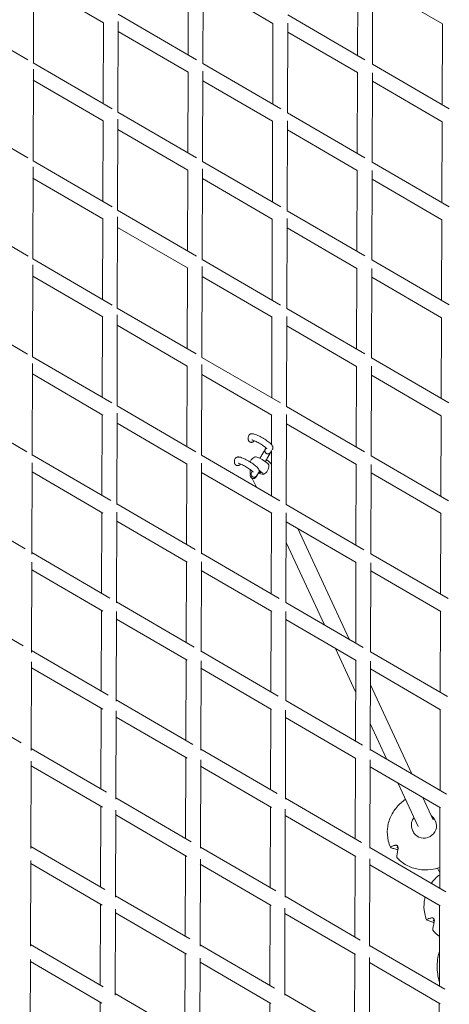
# Model space of a CAD drawing. Units: millimetres. Extents: x -10610 to 10579, y -10520 to 11601.
# Drawn here: x 663 to 1212, y 4362 to 5619 of the extents above; entities that cross this region are included whole.
import ezdxf

# ---------------------------------------------------------------- set-up
doc = ezdxf.new("R2010")
doc.units = ezdxf.units.MM
doc.header["$LTSCALE"] = 20
doc.layers.add('2d', color=230, linetype='Continuous')

msp = doc.modelspace()

# ---------------------------------------------------------------- linework, layer by layer
at = {"layer": '2d', "linetype": 'Continuous', "lineweight": 0}
for p, q in [((680.6, 5563.6), (681, 5680)), ((878.1, 5573.9), (878.4, 5677.2)), ((897.1, 5562.9), (897.5, 5677.9)), ((1094.6, 5573.3), (1095, 5676.4)), ((1113.6, 5562.2), (1114, 5675.8)), ((680.9, 5666.7), (770, 5614.8)), ((897.4, 5666), (986.5, 5614.2)), ((1113.9, 5665.3), (1203, 5613.5)), ((572.2, 5626.6), (673.5, 5567.7)), ((788.9, 5625.8), (888.8, 5567.7)), ((1005.5, 5625.1), (1104.1, 5567.7)), ((769.7, 5511.8), (770, 5615)), ((788.6, 5500.8), (789, 5616.7)), ((986.2, 5511.1), (986.5, 5614.3)), ((1005.1, 5500.1), (1005.5, 5614.5)), ((1202.7, 5510.4), (1203, 5613.5)), ((789, 5603.8), (878.1, 5552)), ((1005.5, 5603.1), (1094.6, 5551.3)), ((680.2, 5438.6), (680.6, 5555.6)), ((680.4, 5563.7), (781.3, 5505)), ((897, 5563), (996.5, 5505.1)), ((1113.5, 5562.3), (1211.8, 5505.1)), ((877.7, 5448.9), (878.1, 5552.1)), ((896.7, 5437.9), (897.1, 5553.3)), ((1094.2, 5448.3), (1094.6, 5551.4)), ((1113.2, 5437.2), (1113.6, 5551.1)), ((680.5, 5541.7), (769.6, 5489.8)), ((897, 5541), (986.1, 5489.2)), ((1113.5, 5540.3), (1202.6, 5488.5)), ((572, 5501.5), (673.7, 5442.4)), ((788.2, 5375.8), (788.6, 5492.1)), ((788.6, 5500.8), (888.9, 5442.4)), ((1005.1, 5500.1), (1104.1, 5442.5)), ((769.3, 5386.8), (769.6, 5489.9)), ((985.8, 5386.1), (986.1, 5489.2)), ((1004.7, 5375.1), (1005.1, 5489.9)), ((1202.3, 5385.4), (1202.6, 5488.5)), ((788.6, 5478.8), (877.7, 5427)), ((1005.1, 5478.1), (1094.2, 5426.3)), ((679.8, 5313.6), (680.2, 5431)), ((680.2, 5438.6), (781.3, 5379.8)), ((896.7, 5437.9), (996.5, 5379.9)), ((1113.2, 5437.2), (1211.7, 5379.9)), ((680.1, 5416.7), (769.2, 5364.8)), ((877.3, 5323.9), (877.7, 5427)), ((896.3, 5312.9), (896.7, 5428.6)), ((1093.8, 5323.3), (1094.2, 5426.3)), ((1112.8, 5312.2), (1113.2, 5426.4)), ((896.6, 5416), (985.7, 5364.2)), ((1113.1, 5415.3), (1202.2, 5363.5)), ((571.7, 5376.4), (673.8, 5317.1)), ((787.8, 5250.7), (788.2, 5367.4)), ((788.2, 5375.8), (888.8, 5317.2)), ((1004.7, 5375.1), (1104, 5317.4)), ((768.9, 5261.8), (769.2, 5364.9)), ((788.2, 5353.8), (877.3, 5302)), ((985.4, 5261.1), (985.7, 5364.2)), ((1004.3, 5250.1), (1004.7, 5365.1)), ((1201.9, 5260.4), (1202.2, 5363.5)), ((1004.7, 5353.1), (1093.8, 5301.3)), ((679.4, 5188.3), (679.8, 5305.9)), ((679.8, 5313.6), (781.2, 5254.6)), ((895.9, 5187.8), (896.3, 5303.7)), ((896.3, 5312.9), (996.3, 5254.7)), ((1112.8, 5312.2), (1211.5, 5254.8)), ((679.7, 5291.7), (769.1, 5239.7)), ((876.9, 5198.9), (877.3, 5302)), ((896.2, 5291), (985.4, 5239.1)), ((1093.4, 5198.3), (1093.8, 5301.3)), ((1112.4, 5187.2), (1112.8, 5301.5)), ((1112.7, 5290.3), (1201.8, 5238.5)), ((787.4, 5125.5), (787.8, 5242.2)), ((787.8, 5250.8), (888.6, 5192.2)), ((1004.3, 5250.1), (1103.8, 5192.3)), ((608.1, 5230.1), (673.3, 5192.1)), ((768.5, 5136.8), (768.8, 5239.9)), ((787.8, 5228.8), (877.1, 5176.8)), ((985, 5136.1), (985.3, 5239.2)), ((1003.9, 5125), (1004.3, 5240.1)), ((1004.3, 5228.1), (1093.4, 5176.3)), ((1201.5, 5135.4), (1201.8, 5238.5)), ((679, 5062.6), (679.4, 5180.2)), ((679.4, 5188.6), (780.7, 5129.7)), ((895.5, 5062.7), (895.9, 5178.6)), ((895.9, 5187.9), (996, 5129.7)), ((1112.4, 5187.2), (1211.2, 5129.8)), ((679.3, 5166.7), (769.3, 5114.3)), ((876.5, 5073.9), (876.9, 5177)), ((895.8, 5166), (985.2, 5114)), ((1093, 5073.3), (1093.4, 5176.3)), ((1112, 5062.1), (1112.4, 5176.5)), ((1112.3, 5165.3), (1201.5, 5113.4)), ((787, 5000), (787.4, 5116.6)), ((787.4, 5125.8), (888, 5067.3)), ((1003.6, 4999.8), (1003.9, 5114.9)), ((1003.9, 5125.1), (1103.4, 5067.3)), ((768.1, 5011.8), (768.4, 5114.9)), ((787.4, 5103.8), (877.1, 5051.6)), ((984.8, 5076.5), (984.9, 5114.2)), ((1003.9, 5103.1), (1093.2, 5051.2)), ((1201.1, 5010.4), (1201.4, 5113.5)), ((625, 5095), (672.2, 5067.5)), ((955, 5083.5), (955.1, 5086)), ((975.8, 5069.1), (976.7, 5070.6)), ((977.7, 5072.3), (976.7, 5070.6)), ((982.7, 5065.1), (983.6, 5066.6)), ((984.8, 5068.6), (983.6, 5066.6)), ((984.6, 5011.1), (984.8, 5068.8)), ((985.7, 5070.2), (985.6, 5070.1)), ((678.6, 4936.8), (679, 5053.4)), ((679, 5063.6), (779.7, 5005)), ((895.1, 4937.3), (895.5, 5053)), ((895.5, 5062.9), (995.4, 5004.8)), ((937.4, 5053.8), (937.5, 5056.3)), ((1112, 5062.2), (1210.8, 5004.8)), ((678.9, 5041.7), (769.5, 4989)), ((876.1, 4948.9), (876.5, 5052)), ((895.4, 5041), (985, 4988.9)), ((959.1, 5040.9), (958.2, 5039.4)), ((960.1, 5042.6), (959.1, 5040.9)), ((968.1, 5040.5), (966, 5036.9)), ((1092.6, 4948.3), (1093, 5051.3)), ((1111.6, 4937), (1112, 5051.3)), ((1111.9, 5040.3), (1201.2, 4988.4)), ((965.6, 5022.1), (960.2, 5033.4)), ((966, 5036.9), (965.1, 5035.4)), ((767.7, 4886.8), (768, 4989.9)), ((786.6, 4874.5), (787, 4990.3)), ((787, 5000.8), (887.1, 4942.6)), ((1003.2, 4874.6), (1003.5, 4989.4)), ((1004.3, 4999.7), (1003.6, 5001.2)), ((1003.6, 5000.1), (1102.8, 4942.4)), ((787, 4978.8), (877.2, 4926.4)), ((984.2, 4886.1), (984.5, 4989.2)), ((1003.5, 4978.1), (1093, 4926.1)), ((1200.7, 4885.4), (1201, 4988.5)), ((613.8, 4976.3), (670.1, 4943.5)), ((1084.1, 4828), (1018.3, 4969.5)), ((1052.3, 4846.5), (1003.4, 4951.7)), ((678.6, 4938.6), (778.1, 4880.7)), ((875.7, 4823.9), (876.1, 4927)), ((894.7, 4811.9), (895.1, 4927)), ((895.1, 4937.9), (994.5, 4880.1)), ((1111.6, 4937.2), (1210.2, 4879.9)), ((678.2, 4811.3), (678.6, 4926.3)), ((678.5, 4916.7), (769.5, 4863.8)), ((895, 4916), (985, 4863.7)), ((1092.2, 4823.3), (1092.6, 4926.3)), ((1111.2, 4811.9), (1111.6, 4925.8)), ((1111.5, 4915.3), (1201, 4863.3)), ((583.4, 4868.7), (667.6, 4819.7)), ((767.3, 4761.8), (767.6, 4864.9)), ((786.2, 4749), (786.6, 4863.7)), ((786.7, 4875.8), (885.8, 4818.1)), ((983.8, 4761.1), (984.1, 4864.2)), ((1002.8, 4749.3), (1003.1, 4863.6)), ((1003.2, 4875.1), (1101.9, 4817.6)), ((786.6, 4853.8), (877.1, 4801.2)), ((1003.1, 4853.1), (1092.8, 4800.9)), ((1200.3, 4760.4), (1200.6, 4863.5)), ((678.2, 4813.6), (776.1, 4756.7)), ((1092, 4761.1), (1066.4, 4816.3)), ((875.3, 4698.9), (875.7, 4802)), ((894.7, 4812.9), (993.3, 4755.6)), ((1091.8, 4698.3), (1092.2, 4801.3)), ((1111.2, 4812.2), (1209.4, 4755.1)), ((677.8, 4686.2), (678.2, 4799.2)), ((678.1, 4791.7), (769.2, 4738.7)), ((894.3, 4686.6), (894.7, 4800.7)), ((894.6, 4791), (984.8, 4738.5)), ((1110.8, 4686.7), (1111.2, 4800.1)), ((1111.1, 4790.3), (1200.7, 4738.2)), ((1163.9, 4656.4), (1111.1, 4770)), ((569.7, 4751.4), (665.2, 4696)), ((786.3, 4750.8), (884.1, 4693.9)), ((766.9, 4636.8), (767.2, 4739.9)), ((983.4, 4636.1), (983.7, 4739.2)), ((1002.8, 4750.1), (1100.9, 4693)), ((1199.9, 4635.4), (1200.2, 4738.5)), ((785.9, 4623.8), (786.2, 4736.9)), ((786.2, 4728.8), (876.9, 4676.1)), ((1002.4, 4624.1), (1002.7, 4737.5)), ((1002.7, 4728.1), (1092.6, 4675.8)), ((1132.1, 4674.8), (1110.9, 4720.5)), ((677.8, 4688.6), (773.9, 4632.7)), ((894.3, 4687.9), (991.9, 4631.2)), ((874.9, 4573.9), (875.3, 4677)), ((1091.5, 4573.3), (1091.8, 4676.3)), ((1110.8, 4687.2), (1208.4, 4630.5)), ((677.4, 4561.1), (677.8, 4672.3)), ((677.7, 4666.7), (768.9, 4613.7)), ((893.9, 4561.4), (894.3, 4674.1)), ((894.2, 4666), (984.6, 4613.4)), ((1110.4, 4561.5), (1110.8, 4674.2)), ((1110.7, 4665.3), (1200.5, 4613.1)), ((1172.1, 4588.9), (1146.2, 4644.7)), ((785.9, 4625.8), (882.2, 4569.7)), ((1002.4, 4625.1), (1099.6, 4568.5)), ((1191.2, 4597.7), (1177.9, 4626.2)), ((766.5, 4511.8), (766.8, 4614.9)), ((983, 4511.1), (983.3, 4614.2)), ((1199.5, 4510.4), (1199.8, 4613.5)), ((785.5, 4498.7), (785.8, 4610.1)), ((785.8, 4603.8), (876.6, 4551)), ((1002, 4498.9), (1002.3, 4611.2)), ((1002.3, 4603.1), (1092.4, 4550.7)), ((1195, 4593.8), (1192.3, 4598.8)), ((1167.9, 4578.8), (1165.2, 4583.7)), ((677.4, 4563.6), (771.8, 4508.7)), ((893.9, 4562.9), (990.2, 4506.9)), ((1110.4, 4562.2), (1207.2, 4505.9)), ((874.5, 4449), (874.9, 4552)), ((1091.1, 4448.3), (1091.4, 4551.3)), ((677, 4436.2), (677.3, 4545.6)), ((677.3, 4541.7), (768.5, 4488.7)), ((893.5, 4436.2), (893.9, 4547.5)), ((893.8, 4541), (984.3, 4488.4)), ((1110, 4436.3), (1110.4, 4548)), ((1110.3, 4540.3), (1200.2, 4488)), ((1199.6, 4529.8), (1196.8, 4535.9)), ((785.5, 4500.8), (880.3, 4445.6)), ((1002, 4500.1), (1098.1, 4444.2)), ((766.1, 4386.8), (766.4, 4489.9)), ((982.6, 4386.1), (982.9, 4489.2)), ((1199.1, 4385.4), (1199.4, 4488.5)), ((785.1, 4373.7), (785.4, 4483.4)), ((785.4, 4478.8), (876.2, 4426)), ((1001.6, 4373.7), (1001.9, 4484.8)), ((1001.9, 4478.1), (1092.1, 4425.7)), ((677, 4438.6), (769.8, 4384.6)), ((893.5, 4437.9), (988.5, 4382.7)), ((1110, 4437.2), (1205.9, 4381.5)), ((874.2, 4324), (874.5, 4427)), ((1090.7, 4323.3), (1091, 4426.3)), ((676.6, 4311.2), (676.9, 4419.2)), ((676.9, 4416.7), (768, 4363.7)), ((893.1, 4311.2), (893.5, 4421)), ((893.4, 4416), (984, 4363.3)), ((1109.6, 4311.1), (1110, 4421.8)), ((1110, 4415.3), (1200, 4362.9)), ((785.1, 4375.8), (878.4, 4321.5)), ((1001.6, 4375.1), (1096.5, 4319.8)), ((765.7, 4261.8), (766, 4364.9)), ((982.2, 4261.1), (982.5, 4364.2)), ((1198.7, 4260.4), (1199, 4363.5))]:
    msp.add_line(p, q, dxfattribs=at)
for centre, major_axis, ratio, start_param, end_param in [((980.1, 5068.6), (-3.46, 2.01), 0.986099, -0.08955, 1.56162), ((980.1, 5068.6), (3.46, -2.01), 0.986099, -1.579973, 0.090941), ((962.5, 5038.9), (-3.46, 2.01), 0.986099, -0.08955, 1.56162), ((965.5, 5043.8), (5.16, -3.06), 0.166154, -0.841753, 0.976246), ((962.5, 5038.9), (3.46, -2.01), 0.986099, -1.579973, 0.090941)]:
    msp.add_ellipse(centre, major_axis=major_axis, ratio=ratio, start_param=start_param, end_param=end_param, dxfattribs=at)
at = {"layer": '2d', "linetype": 'Continuous', "lineweight": 0, "extrusion": (0, 0, -1)}
for centre, major_axis, ratio, start_param, end_param in [((972.5, 5055.7), (-8.6, 5.1), 0.166154, 0.138391, 2.897541), ((965.5, 5043.8), (8.6, -5.1), 0.166154, -0.244052, 1.159696), ((965.5, 5043.8), (8.6, -5.1), 0.166154, -1.283017, -0.244052), ((972.5, 5055.7), (8.6, -5.1), 0.166154, -0.244052, -0.138391), ((1179.7, 4589.5), (13.9, 7.7), 0.956789, -0.27556, 0.462033), ((1179.7, 4589.5), (-13.9, -7.7), 0.956789, -2.67956, 0.27556)]:
    msp.add_ellipse(centre, major_axis=major_axis, ratio=ratio, start_param=start_param, end_param=end_param, dxfattribs=at)
at = {"layer": '2d', "linetype": 'Continuous', "lineweight": 0}
for points, knots in [([(955.1, 5086), (955.1, 5086.5), (955.2, 5087.1), (955.5, 5087.8), (955.6, 5088), (956, 5088.7), (956.3, 5089.1), (957.1, 5089.7), (957.6, 5089.9), (958.5, 5090.3), (958.9, 5090.4), (959.8, 5090.5), (960.3, 5090.4), (961.4, 5090.3), (962, 5090.2), (963.6, 5089.7), (964.5, 5089.4), (966.5, 5088.5), (967.6, 5088.1), (969.6, 5087.1), (970.6, 5086.5), (972.6, 5085.4), (973.7, 5084.8), (975.6, 5083.6), (976.6, 5083), (978.4, 5081.8), (979.3, 5081.2), (981, 5080), (981.7, 5079.4), (983.1, 5078.2), (983.7, 5077.7), (984.8, 5076.5), (985.3, 5075.9), (985.9, 5074.8), (986.1, 5074.4), (986.3, 5073.6), (986.4, 5073.3), (986.4, 5072.4), (986.4, 5071.8), (986.1, 5070.9), (986, 5070.7), (985.7, 5070.2), (985.6, 5070), (985.4, 5069.9)], [0, 0, 0, 0, 1.875659, 1.875659, 2.641627, 2.641627, 4.415135, 4.415135, 6.148978, 6.148978, 7.963342, 7.963342, 10.164862, 10.164862, 13.350715, 13.350715, 17.635234, 17.635234, 21.496002, 21.496002, 25.051805, 25.051805, 28.524473, 28.524473, 31.972692, 31.972692, 35.427357, 35.427357, 38.923364, 38.923364, 42.533983, 42.533983, 46.500903, 46.500903, 48.376071, 48.376071, 49.686739, 49.686739, 51.6933, 51.6933, 52.737342, 52.737342, 53.421629, 53.421629, 53.421629, 53.421629]), ([(955, 5083.5), (955, 5083.3), (955, 5083.1), (955.1, 5082.7), (955.1, 5082.4), (955.2, 5082), (955.3, 5081.8), (955.5, 5081.5), (955.6, 5081.3), (955.9, 5080.9), (956, 5080.8), (956.3, 5080.5), (956.5, 5080.3), (956.8, 5080.1), (957, 5079.9), (957.4, 5079.7), (957.6, 5079.7), (958, 5079.5), (958.2, 5079.5), (958.6, 5079.4), (958.8, 5079.4), (959.2, 5079.4), (959.4, 5079.4), (959.9, 5079.5), (960.1, 5079.5), (960.5, 5079.6), (960.7, 5079.7), (961, 5079.9), (961.2, 5080), (961.6, 5080.3), (961.7, 5080.4), (962, 5080.7), (962.2, 5080.9), (962.4, 5081.2), (962.5, 5081.4), (962.6, 5081.5)], [0.500586, 0.500586, 0.500586, 0.500586, 0.660504, 0.660504, 0.820455, 0.820455, 0.980471, 0.980471, 1.140531, 1.140531, 1.300631, 1.300631, 1.460775, 1.460775, 1.620925, 1.620925, 1.78109, 1.78109, 1.941237, 1.941237, 2.10136, 2.10136, 2.26145, 2.26145, 2.421484, 2.421484, 2.581478, 2.581478, 2.741407, 2.741407, 2.901299, 2.901299, 3.061151, 3.061151, 3.206477, 3.206477, 3.206477, 3.206477]), ([(978.8, 5071.2), (978.8, 5071.2), (978.8, 5071.2), (978.8, 5071.2), (978.7, 5071.3), (978.5, 5071.5), (978.3, 5071.7), (977.8, 5072.2), (977.4, 5072.5), (976.5, 5073.3), (975.9, 5073.8), (974.6, 5074.7), (973.8, 5075.3), (972.2, 5076.3), (971.4, 5076.9), (969.6, 5077.9), (968.7, 5078.5), (966.9, 5079.5), (966, 5079.9), (964.3, 5080.8), (963.5, 5081.1), (962.1, 5081.7), (961.5, 5082), (960.5, 5082.3), (960.1, 5082.4), (959.8, 5082.4), (959.8, 5082.4), (959.8, 5082.4)], [6.662809, 6.662809, 6.662809, 6.662809, 6.88457, 6.88457, 8.250598, 8.250598, 10.111531, 10.111531, 12.626017, 12.626017, 15.438602, 15.438602, 18.434095, 18.434095, 21.518092, 21.518092, 24.639908, 24.639908, 27.768523, 27.768523, 30.875788, 30.875788, 33.919327, 33.919327, 36.809914, 36.809914, 37.816031, 37.816031, 37.816031, 37.816031]), ([(975.8, 5069.1), (975.8, 5069), (975.7, 5069), (975.7, 5068.8), (975.6, 5068.7), (975.5, 5068.5), (975.4, 5068.4), (975.3, 5068.1), (975.2, 5068), (975, 5067.7), (974.9, 5067.5), (974.6, 5067.1), (974.5, 5066.9), (974.2, 5066.4), (974.1, 5066.2), (973.8, 5065.7), (973.7, 5065.4), (973.3, 5064.9), (973.2, 5064.6), (972.8, 5064), (972.6, 5063.7), (972.2, 5063), (972.1, 5062.7), (971.7, 5062), (971.4, 5061.7), (970.8, 5060.6), (970.3, 5059.8), (969.9, 5059)], [1.737724, 1.737724, 1.737724, 1.737724, 1.806956, 1.806956, 1.876876, 1.876876, 1.946759, 1.946759, 2.01592, 2.01592, 2.094794, 2.094794, 2.174674, 2.174674, 2.254546, 2.254546, 2.333402, 2.333402, 2.412763, 2.412763, 2.493149, 2.493149, 2.573533, 2.573533, 2.652887, 2.652887, 2.820645, 2.820645, 2.820645, 2.820645]), ([(978.1, 5065.2), (977.9, 5065.3), (977.6, 5065.5), (977, 5066.1), (976.7, 5066.5), (976.3, 5067.5), (976.2, 5068), (976.1, 5069), (976.2, 5069.5), (976.5, 5070.2), (976.6, 5070.4), (976.7, 5070.6)], [-20.444544, -20.444544, -20.444544, -20.444544, -19.516486, -19.516486, -17.957886, -17.957886, -16.392359, -16.392359, -14.822301, -14.822301, -14.192326, -14.192326, -14.192326, -14.192326]), ([(982.7, 5065.1), (982.7, 5065), (982.6, 5064.9), (982.5, 5064.6), (982.4, 5064.5), (982.2, 5064.2), (982.1, 5064), (981.8, 5063.6), (981.7, 5063.3), (981.4, 5062.9), (981.3, 5062.7), (981, 5062.2), (980.9, 5061.9), (980.6, 5061.4), (980.4, 5061.1), (980.1, 5060.6), (979.9, 5060.3), (979.5, 5059.7), (979.4, 5059.4), (979, 5058.7), (978.8, 5058.4), (978.4, 5057.7), (978.2, 5057.3), (977.7, 5056.6), (977.5, 5056.2), (977.1, 5055.6), (976.9, 5055.3), (976.8, 5054.9)], [1.737724, 1.737724, 1.737724, 1.737724, 1.830894, 1.830894, 1.925723, 1.925723, 2.020615, 2.020615, 2.113898, 2.113898, 2.193722, 2.193722, 2.274591, 2.274591, 2.355465, 2.355465, 2.435303, 2.435303, 2.514874, 2.514874, 2.595479, 2.595479, 2.676087, 2.676087, 2.755663, 2.755663, 2.820985, 2.820985, 2.820985, 2.820985]), ([(983.6, 5066.5), (983.5, 5066.5), (983.5, 5066.5), (983.3, 5066), (982.9, 5065.7), (982.5, 5065.4), (982.1, 5065.1), (981.6, 5064.9), (980.6, 5064.6), (980.1, 5064.6), (979.1, 5064.7), (978.6, 5064.9), (978.1, 5065.2), (978.1, 5065.2), (978.1, 5065.2)], [23.586328, 23.586328, 23.586328, 23.586328, 23.680462, 23.680462, 25.160078, 25.160078, 25.160078, 26.726237, 26.726237, 28.280857, 28.280857, 29.829014, 29.829014, 29.87592, 29.87592, 29.87592, 29.87592]), ([(937.4, 5053.8), (937.4, 5053.6), (937.4, 5053.4), (937.5, 5053), (937.5, 5052.7), (937.7, 5052.3), (937.7, 5052.1), (937.9, 5051.8), (938, 5051.6), (938.3, 5051.2), (938.4, 5051.1), (938.7, 5050.8), (938.9, 5050.6), (939.2, 5050.4), (939.4, 5050.2), (939.8, 5050), (940, 5050), (940.4, 5049.8), (940.6, 5049.8), (941, 5049.7), (941.2, 5049.7), (941.6, 5049.7), (941.8, 5049.7), (942.3, 5049.8), (942.5, 5049.8), (942.9, 5049.9), (943.1, 5050), (943.4, 5050.2), (943.6, 5050.3), (944, 5050.6), (944.1, 5050.7), (944.4, 5051), (944.6, 5051.2), (944.8, 5051.5), (944.9, 5051.7), (945, 5051.8)], [0.500586, 0.500586, 0.500586, 0.500586, 0.660504, 0.660504, 0.820455, 0.820455, 0.980471, 0.980471, 1.140531, 1.140531, 1.300631, 1.300631, 1.460775, 1.460775, 1.620925, 1.620925, 1.78109, 1.78109, 1.941237, 1.941237, 2.10136, 2.10136, 2.26145, 2.26145, 2.421484, 2.421484, 2.581478, 2.581478, 2.741407, 2.741407, 2.901299, 2.901299, 3.061151, 3.061151, 3.206477, 3.206477, 3.206477, 3.206477]), ([(937.5, 5056.3), (937.5, 5056.8), (937.6, 5057.4), (937.9, 5058.1), (938, 5058.3), (938.4, 5059), (938.7, 5059.4), (939.5, 5060), (940, 5060.3), (940.9, 5060.6), (941.3, 5060.7), (942.2, 5060.8), (942.7, 5060.7), (943.8, 5060.6), (944.4, 5060.5), (946, 5060), (947, 5059.7), (949, 5058.8), (950, 5058.4), (952, 5057.4), (953, 5056.8), (955.1, 5055.7), (956.1, 5055.1), (958, 5053.9), (959, 5053.3), (960.9, 5052.1), (961.7, 5051.5), (963.4, 5050.3), (964.1, 5049.7), (965.5, 5048.5), (966.1, 5048), (967.2, 5046.8), (967.7, 5046.2), (968.3, 5045.1), (968.5, 5044.7), (968.7, 5044), (968.8, 5043.6), (968.8, 5042.7), (968.8, 5042.1), (968.5, 5041.2), (968.4, 5041), (968.1, 5040.5), (968, 5040.3), (967.9, 5040.2)], [0, 0, 0, 0, 1.875659, 1.875659, 2.641627, 2.641627, 4.415135, 4.415135, 6.148978, 6.148978, 7.963342, 7.963342, 10.164862, 10.164862, 13.350715, 13.350715, 17.635234, 17.635234, 21.496002, 21.496002, 25.051805, 25.051805, 28.524473, 28.524473, 31.972692, 31.972692, 35.427357, 35.427357, 38.923364, 38.923364, 42.533983, 42.533983, 46.500903, 46.500903, 48.376071, 48.376071, 49.686739, 49.686739, 51.6933, 51.6933, 52.737342, 52.737342, 53.421629, 53.421629, 53.421629, 53.421629]), ([(961.2, 5041.5), (961.2, 5041.5), (961.2, 5041.5), (961.2, 5041.5), (961.1, 5041.6), (960.9, 5041.8), (960.8, 5042), (960.2, 5042.5), (959.9, 5042.8), (958.9, 5043.6), (958.3, 5044.1), (957, 5045), (956.2, 5045.6), (954.6, 5046.6), (953.8, 5047.2), (952, 5048.2), (951.1, 5048.8), (949.3, 5049.8), (948.4, 5050.2), (946.7, 5051.1), (945.9, 5051.4), (944.5, 5052), (943.9, 5052.3), (942.9, 5052.6), (942.5, 5052.7), (942.2, 5052.7), (942.2, 5052.8), (942.2, 5052.8)], [6.662809, 6.662809, 6.662809, 6.662809, 6.88457, 6.88457, 8.250598, 8.250598, 10.111531, 10.111531, 12.626017, 12.626017, 15.438602, 15.438602, 18.434095, 18.434095, 21.518092, 21.518092, 24.639908, 24.639908, 27.768523, 27.768523, 30.875788, 30.875788, 33.919327, 33.919327, 36.809914, 36.809914, 37.816031, 37.816031, 37.816031, 37.816031]), ([(964.1, 5060.9), (963.4, 5060.7), (962.6, 5060.3), (961, 5059.2), (960.1, 5058.5), (958.6, 5056.7), (957.9, 5055.6), (957.5, 5054.4), (957.4, 5054.4), (957.4, 5054.3)], [1.4324051, 1.4324051, 1.4324051, 1.4324051, 1.4877616, 1.4877616, 1.5431181, 1.5431181, 1.5977335, 1.5977335, 1.6006316, 1.6006316, 1.6006316, 1.6006316]), ([(984.7, 5051.4), (984.2, 5052.1), (983.7, 5052.8), (982, 5054.5), (980.7, 5055.5), (978.9, 5056.4), (978.4, 5056.6), (977.9, 5056.8)], [0.5635449, 0.5635449, 0.5635449, 0.5635449, 0.7427384, 0.7427384, 1.0564398, 1.0564398, 1.164795, 1.164795, 1.164795, 1.164795]), ([(957.4, 5044.8), (957.2, 5043.3), (957.2, 5041.8), (957.6, 5039.7), (957.7, 5039.2), (957.9, 5038.7)], [3.0116288, 3.0116288, 3.0116288, 3.0116288, 3.3160901, 3.3160901, 3.4266368, 3.4266368, 3.4266368, 3.4266368]), ([(969.7, 5043.1), (969.5, 5042.7), (969.3, 5042.3), (968.9, 5041.7), (968.7, 5041.3), (968.3, 5040.7), (968.1, 5040.4), (967.8, 5039.8), (967.6, 5039.5), (967.3, 5039), (967.1, 5038.7), (966.8, 5038.2), (966.7, 5038), (966.4, 5037.5), (966.3, 5037.3), (966.1, 5036.9), (965.9, 5036.7), (965.7, 5036.4), (965.6, 5036.2), (965.5, 5035.9), (965.4, 5035.8), (965.3, 5035.6), (965.2, 5035.5), (965.1, 5035.3), (965.1, 5035.2), (965, 5035.1), (965, 5035.1), (964.9, 5035), (964.9, 5034.9), (964.9, 5034.9), (964.8, 5034.9), (964.8, 5034.8), (964.8, 5034.8), (964.7, 5034.7), (964.6, 5034.6), (964.4, 5034.4), (964.3, 5034.2), (963.8, 5033.9), (963.6, 5033.7), (962.9, 5033.4), (962.7, 5033.3), (962.1, 5033.2), (961.9, 5033.2), (961.2, 5033.2), (960.7, 5033.2), (959.7, 5033.6), (959.3, 5033.8), (958.7, 5034.4), (958.4, 5034.7), (958, 5035.3), (957.9, 5035.7), (957.6, 5036.4), (957.6, 5036.7), (957.5, 5037.3), (957.6, 5037.6), (957.7, 5038.2), (957.7, 5038.3), (957.9, 5038.7), (957.9, 5038.8), (957.9, 5038.9), (958, 5038.9), (958, 5039), (958, 5039), (958, 5039), (958, 5039.1), (958.1, 5039.1), (958.1, 5039.1), (958.1, 5039.2), (958.2, 5039.3), (958.2, 5039.4)], [3.634786, 3.634786, 3.634786, 3.634786, 3.716066, 3.716066, 3.795616, 3.795616, 3.876194, 3.876194, 3.956769, 3.956769, 4.036311, 4.036311, 4.115993, 4.115993, 4.196697, 4.196697, 4.277389, 4.277389, 4.357044, 4.357044, 4.438369, 4.438369, 4.520338, 4.520338, 4.601885, 4.601885, 4.682091, 4.682091, 4.689892, 4.689892, 4.693915, 4.693915, 4.700025, 4.700025, 4.705433, 4.705433, 4.708695, 4.708695, 4.710333, 4.710333, 4.71102, 4.71102, 4.71146, 4.71146, 4.712129, 4.712129, 4.712631, 4.712631, 4.713132, 4.713132, 4.713735, 4.713735, 4.714603, 4.714603, 4.716118, 4.716118, 4.719443, 4.719443, 4.725978, 4.725978, 4.731306, 4.731306, 4.737571, 4.737571, 4.747607, 4.747607, 4.771223, 4.771223, 4.879317, 4.879317, 4.879317, 4.879317]), ([(959.1, 5040.9), (958.9, 5040.5), (958.7, 5040), (958.5, 5039.1), (958.5, 5038.6), (958.8, 5037.5), (959, 5037.1), (959.6, 5036.2), (959.9, 5035.9), (960.4, 5035.5), (960.5, 5035.5), (960.5, 5035.5)], [14.193469, 14.193469, 14.193469, 14.193469, 15.593163, 15.593163, 17.158227, 17.158227, 18.717023, 18.717023, 20.26904, 20.26904, 20.445518, 20.445518, 20.445518, 20.445518]), ([(973.9, 5038.5), (974.6, 5038.8), (975.4, 5039.1), (977.1, 5040.2), (977.9, 5040.9), (979.5, 5042.8), (980.1, 5043.9), (981, 5046.1), (981.2, 5047.2), (981.4, 5049.1), (981.3, 5050), (981.2, 5050.8), (981.2, 5050.8), (981.2, 5050.8)], [4.5739978, 4.5739978, 4.5739978, 4.5739978, 4.6293543, 4.6293543, 4.6847107, 4.6847107, 4.7393262, 4.7393262, 4.7938658, 4.7938658, 4.8492223, 4.8492223, 4.8507802, 4.8507802, 4.8507802, 4.8507802]), ([(966, 5036.8), (966, 5036.8), (965.9, 5036.8), (965.7, 5036.4), (965.3, 5036), (964.9, 5035.7), (964.5, 5035.4), (964.1, 5035.2), (963.1, 5034.9), (962.5, 5034.9), (961.5, 5035), (961, 5035.2), (960.6, 5035.5), (960.5, 5035.5), (960.5, 5035.5)], [23.586328, 23.586328, 23.586328, 23.586328, 23.680462, 23.680462, 25.160078, 25.160078, 25.160078, 26.726237, 26.726237, 28.280857, 28.280857, 29.829014, 29.829014, 29.87592, 29.87592, 29.87592, 29.87592]), ([(965.1, 5035.3), (965.1, 5035.3), (965.1, 5035.3), (965.1, 5035.3), (965.1, 5035.3), (965.1, 5035.4)], [4.78280384, 4.78280384, 4.78280384, 4.78280384, 4.78992756, 4.78992756, 4.87931714, 4.87931714, 4.87931714, 4.87931714]), ([(1155.9, 4623.8), (1152.2, 4621.4), (1148.9, 4618.6), (1142.3, 4611.3), (1139.3, 4606.7), (1134.8, 4596.9), (1133.4, 4591.7), (1132.3, 4581.1), (1132.7, 4575.8), (1134.5, 4567.9), (1135.4, 4565.2), (1136.5, 4562.6)], [2.141116, 2.141116, 2.141116, 2.141116, 2.398733, 2.398733, 2.720338, 2.720338, 3.040964, 3.040964, 3.360263, 3.360263, 3.532838, 3.532838, 3.532838, 3.532838]), ([(1165.2, 4583.7), (1164.4, 4585.1), (1163.9, 4586.6), (1163.3, 4589.8), (1163.3, 4591.4), (1163.7, 4594.5), (1164.2, 4596.1), (1165.4, 4598.6), (1166.1, 4599.5), (1166.8, 4600.4)], [2.652814, 2.652814, 2.652814, 2.652814, 2.967737, 2.967737, 3.283764, 3.283764, 3.602512, 3.602512, 3.822456, 3.822456, 3.822456, 3.822456]), ([(1188.7, 4603), (1189.1, 4602.7), (1189.5, 4602.3), (1190.8, 4601), (1191.6, 4599.9), (1192.3, 4598.8)], [5.4257481, 5.4257481, 5.4257481, 5.4257481, 5.5362271, 5.5362271, 5.7944068, 5.7944068, 5.7944068, 5.7944068]), ([(1137.2, 4562.1), (1137.1, 4562.1), (1137.1, 4562.2), (1136.9, 4562.3), (1136.8, 4562.3), (1136.6, 4562.5), (1136.5, 4562.5), (1136.5, 4562.6), (1136.4, 4562.6), (1136.4, 4562.7), (1136.5, 4562.8), (1136.5, 4562.9), (1136.6, 4563), (1136.7, 4563), (1136.7, 4563)], [-1.774002, -1.774002, -1.774002, -1.774002, -1.423884, -1.423884, -0.711942, -0.711942, 0, 0, 0, 0.711942, 0.711942, 1.423884, 1.423884, 1.774002, 1.774002, 1.774002, 1.774002]), ([(1136.7, 4563), (1136.8, 4563.1), (1136.8, 4563.1), (1137.3, 4563.4), (1137.8, 4563.6), (1138.8, 4564), (1139.4, 4564.2), (1140.6, 4564.6), (1141.3, 4564.8), (1142.4, 4565.1), (1142.7, 4565.1), (1143, 4565.2)], [86.860594, 86.860594, 86.860594, 86.860594, 87.28864, 87.28864, 90.510134, 90.510134, 93.731629, 93.731629, 97.300716, 97.300716, 98.740228, 98.740228, 98.740228, 98.740228]), ([(1146.2, 4559.3), (1145.8, 4559.4), (1145.4, 4559.5), (1144, 4559.9), (1143, 4560.2), (1141.4, 4560.7), (1140.5, 4560.9), (1139, 4561.4), (1138.2, 4561.7), (1137.4, 4562), (1137.3, 4562.1), (1137.2, 4562.1)], [174.744074, 174.744074, 174.744074, 174.744074, 176.111258, 176.111258, 179.680345, 179.680345, 182.901839, 182.901839, 186.123334, 186.123334, 186.55138, 186.55138, 186.55138, 186.55138]), ([(1143, 4565.2), (1143.3, 4565.3), (1143.6, 4565.3), (1144.2, 4565.2), (1144.4, 4565.1), (1145, 4564.9), (1145.2, 4564.7), (1145.7, 4564.1), (1145.9, 4563.8), (1146.2, 4563.2), (1146.3, 4562.8), (1146.5, 4561.9), (1146.5, 4561.4), (1146.5, 4560.6), (1146.4, 4560.3), (1146.4, 4560)], [-10.23725, -10.23725, -10.23725, -10.23725, -8.554587, -8.554587, -7.369155, -7.369155, -5.961422, -5.961422, -4.683167, -4.683167, -3.253011, -3.253011, -1.537958, -1.537958, -0.56563, -0.56563, -0.56563, -0.56563]), ([(1146.5, 4561.3), (1146.5, 4561.3), (1146.4, 4561.4), (1146.2, 4561.5), (1146.1, 4561.6), (1145.8, 4561.7), (1145.6, 4561.8), (1145.4, 4561.9), (1145.3, 4562), (1145.1, 4562.1), (1145, 4562.2), (1145, 4562.3), (1145, 4562.3), (1145, 4562.4), (1145.1, 4562.4), (1145.3, 4562.5), (1145.3, 4562.5), (1145.6, 4562.5), (1145.7, 4562.5), (1145.9, 4562.4), (1146, 4562.4), (1146.3, 4562.3), (1146.4, 4562.2), (1146.4, 4562.2)], [7.008239, 7.008239, 7.008239, 7.008239, 7.150395, 7.150395, 7.754735, 7.754735, 8.359076, 8.359076, 8.963416, 8.963416, 9.567756, 9.567756, 10.172096, 10.172096, 10.776437, 10.776437, 11.380777, 11.380777, 11.985117, 11.985117, 12.576747, 12.576747, 12.999628, 12.999628, 12.999628, 12.999628]), ([(1146.4, 4560), (1146.3, 4559.6), (1146.2, 4559.1), (1145.9, 4557.7), (1145.7, 4556.7), (1145.4, 4554.9), (1145.2, 4554.1), (1145, 4552.4), (1144.9, 4551.5), (1144.8, 4550.7), (1144.8, 4550.5), (1144.8, 4550.4)], [174.671746, 174.671746, 174.671746, 174.671746, 176.111258, 176.111258, 179.680345, 179.680345, 182.901839, 182.901839, 186.123334, 186.123334, 186.55138, 186.55138, 186.55138, 186.55138]), ([(1144.8, 4550.4), (1144.8, 4550.4), (1144.8, 4550.3), (1144.8, 4550.1), (1144.8, 4549.9), (1144.8, 4549.7), (1144.8, 4549.6), (1144.9, 4549.6), (1144.9, 4549.5), (1144.9, 4549.5), (1144.9, 4549.5)], [-1.774002, -1.774002, -1.774002, -1.774002, -1.423884, -1.423884, -0.711942, -0.711942, 0, 0, 0, 0.25821, 0.25821, 0.25821, 0.25821]), ([(1144.9, 4549.5), (1148.4, 4545.6), (1152.6, 4542.3), (1161.8, 4537.2), (1166.9, 4535.4), (1177.4, 4533.5), (1182.9, 4533.3), (1192.1, 4534.5), (1195.9, 4535.5), (1199.6, 4536.8)], [3.850966, 3.850966, 3.850966, 3.850966, 4.169006, 4.169006, 4.488095, 4.488095, 4.808518, 4.808518, 5.039604, 5.039604, 5.039604, 5.039604]), ([(1199.6, 4527.5), (1197.5, 4526), (1195.6, 4524.3), (1192.1, 4520.6), (1190.4, 4518.6), (1188.9, 4516.6)], [2.2168836, 2.2168836, 2.2168836, 2.2168836, 2.3678123, 2.3678123, 2.5192827, 2.5192827, 2.5192827, 2.5192827]), ([(1180.9, 4499.3), (1180.5, 4497.5), (1180.1, 4495.7), (1179.2, 4488.7), (1179.3, 4483.4), (1180.9, 4475.4), (1181.7, 4472.7), (1182.7, 4470.1)], [2.9013715, 2.9013715, 2.9013715, 2.9013715, 3.0100254, 3.0100254, 3.329316, 3.329316, 3.5019179, 3.5019179, 3.5019179, 3.5019179]), ([(1183.4, 4469.5), (1183.3, 4469.6), (1183.3, 4469.6), (1183.1, 4469.7), (1183, 4469.8), (1182.8, 4469.9), (1182.7, 4470), (1182.7, 4470), (1182.7, 4470.1), (1182.7, 4470.2), (1182.7, 4470.3), (1182.8, 4470.3), (1182.9, 4470.4), (1182.9, 4470.4), (1182.9, 4470.5)], [-1.774002, -1.774002, -1.774002, -1.774002, -1.423884, -1.423884, -0.711942, -0.711942, 0, 0, 0, 0.711942, 0.711942, 1.423884, 1.423884, 1.774002, 1.774002, 1.774002, 1.774002]), ([(1182.9, 4470.5), (1183, 4470.5), (1183.1, 4470.5), (1183.6, 4470.8), (1184.1, 4471), (1185.1, 4471.4), (1185.7, 4471.6), (1186.9, 4471.9), (1187.6, 4472.1), (1188.7, 4472.3), (1189, 4472.4), (1189.3, 4472.4)], [86.860594, 86.860594, 86.860594, 86.860594, 87.28864, 87.28864, 90.510134, 90.510134, 93.731629, 93.731629, 97.300716, 97.300716, 98.740228, 98.740228, 98.740228, 98.740228]), ([(1192.3, 4466.5), (1191.9, 4466.6), (1191.5, 4466.7), (1190.1, 4467.1), (1189.2, 4467.4), (1187.5, 4468), (1186.7, 4468.2), (1185.2, 4468.8), (1184.4, 4469.1), (1183.6, 4469.5), (1183.5, 4469.5), (1183.4, 4469.5)], [174.726584, 174.726584, 174.726584, 174.726584, 176.111258, 176.111258, 179.680345, 179.680345, 182.901839, 182.901839, 186.123334, 186.123334, 186.55138, 186.55138, 186.55138, 186.55138]), ([(1189.3, 4472.4), (1189.6, 4472.5), (1190, 4472.5), (1190.5, 4472.4), (1190.8, 4472.3), (1191.3, 4472), (1191.5, 4471.8), (1192, 4471.3), (1192.2, 4471), (1192.5, 4470.3), (1192.6, 4469.9), (1192.7, 4469), (1192.7, 4468.5), (1192.6, 4467.7), (1192.6, 4467.4), (1192.5, 4467.1)], [-10.23725, -10.23725, -10.23725, -10.23725, -8.554587, -8.554587, -7.369155, -7.369155, -5.961422, -5.961422, -4.683167, -4.683167, -3.253011, -3.253011, -1.537958, -1.537958, -0.56563, -0.56563, -0.56563, -0.56563]), ([(1192.5, 4467.1), (1192.4, 4466.7), (1192.3, 4466.3), (1191.9, 4464.8), (1191.7, 4463.8), (1191.4, 4462.1), (1191.2, 4461.2), (1190.9, 4459.6), (1190.8, 4458.7), (1190.7, 4457.8), (1190.6, 4457.7), (1190.6, 4457.6)], [174.671746, 174.671746, 174.671746, 174.671746, 176.111258, 176.111258, 179.680345, 179.680345, 182.901839, 182.901839, 186.123334, 186.123334, 186.55138, 186.55138, 186.55138, 186.55138]), ([(1192.7, 4468.4), (1192.7, 4468.5), (1192.6, 4468.5), (1192.4, 4468.6), (1192.3, 4468.7), (1192, 4468.9), (1191.8, 4469), (1191.6, 4469.1), (1191.5, 4469.2), (1191.3, 4469.3), (1191.3, 4469.4), (1191.2, 4469.5), (1191.2, 4469.5), (1191.3, 4469.6), (1191.3, 4469.6), (1191.5, 4469.7), (1191.6, 4469.7), (1191.8, 4469.7), (1191.9, 4469.6), (1192.1, 4469.6), (1192.3, 4469.5), (1192.5, 4469.4), (1192.6, 4469.4), (1192.7, 4469.3)], [6.994338, 6.994338, 6.994338, 6.994338, 7.150395, 7.150395, 7.754735, 7.754735, 8.359076, 8.359076, 8.963416, 8.963416, 9.567756, 9.567756, 10.172096, 10.172096, 10.776437, 10.776437, 11.380777, 11.380777, 11.985117, 11.985117, 12.576747, 12.576747, 13.012494, 13.012494, 13.012494, 13.012494]), ([(1190.6, 4457.6), (1190.6, 4457.5), (1190.6, 4457.5), (1190.6, 4457.3), (1190.6, 4457.1), (1190.6, 4456.9), (1190.6, 4456.8), (1190.7, 4456.7), (1190.7, 4456.7), (1190.7, 4456.7), (1190.7, 4456.7)], [-1.774002, -1.774002, -1.774002, -1.774002, -1.423884, -1.423884, -0.711942, -0.711942, 0, 0, 0, 0.260587, 0.260587, 0.260587, 0.260587]), ([(1199.1, 4390.6), (1198.1, 4393.8), (1197.4, 4397.1), (1195.9, 4407.6), (1196, 4414.9), (1197.8, 4424.6), (1198.5, 4427.2), (1199.3, 4429.8)], [2.8529558, 2.8529558, 2.8529558, 2.8529558, 3.0022021, 3.0022021, 3.3191933, 3.3191933, 3.4373059, 3.4373059, 3.4373059, 3.4373059])]:
    msp.add_open_spline(points, degree=3, knots=knots, dxfattribs=at)
for points in [[(983.6, 5066.6), (983.6, 5066.6), (983.6, 5066.6), (983.6, 5066.6)], [(983.6, 5066.6), (983.6, 5066.6), (983.6, 5066.5), (983.6, 5066.5)], [(966, 5036.9), (966, 5036.9), (966, 5036.9), (966, 5036.8)], [(1190.7, 4456.7), (1193.2, 4453.7), (1196.1, 4451.1), (1199.3, 4448.8)]]:
    msp.add_open_spline(points, degree=3, dxfattribs=at)

doc.saveas('drawing.dxf')
